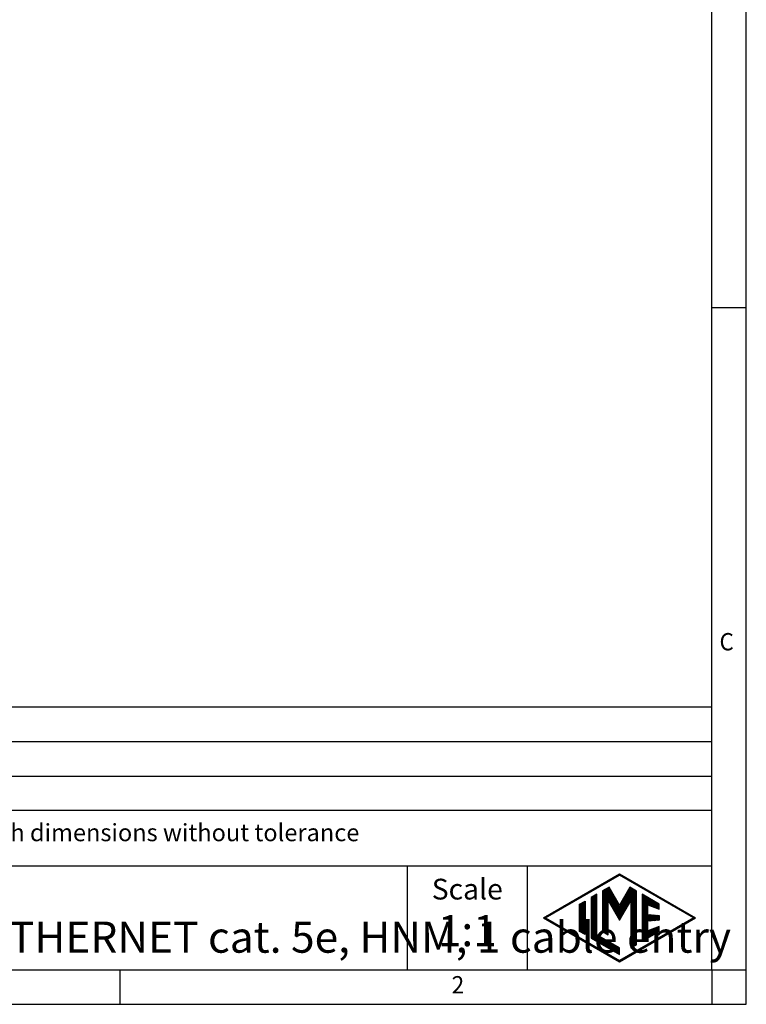
# Model space of a CAD drawing. Units: millimetres. Extents: x -210 to 0, y 0 to 297.
# Drawn here: x -105 to 0, y 0 to 142 of the extents above; entities that cross this region are included whole.
import ezdxf

# ---------------------------------------------------------------- set-up
doc = ezdxf.new("R2010")
doc.units = ezdxf.units.MM
doc.layers.add('1', color=7, linetype='Continuous')
doc.styles.add('CONVERTER_11', font='simplex.shx', dxfattribs={"width": 0.95})
doc.styles.add('CONVERTER_12', font='ARIAL.TTF', dxfattribs={"width": 1.2})
doc.styles.add('CONVERTER_13', font='ARIAL.TTF', dxfattribs={"width": 1.14})
pattern_1 = [(45, (0, 0), (-0.106066, 0.106066), [])]

msp = doc.modelspace()

# ---------------------------------------------------------------- hatches: boundary and pattern name
at = {"layer": '1', "linetype": 'Continuous'}
h = msp.add_hatch(dxfattribs=at)
h.set_pattern_fill('_USER', color=3, scale=0.15, angle=45, pattern_type=0)
h.set_pattern_definition(pattern_1)
h.paths.add_polyline_path([(-7.335, 12.5), (-18.324, 6.156), (-29.312, 12.5), (-18.324, 18.844)])
h.paths.add_polyline_path([(-29.012, 12.5), (-18.324, 6.329), (-7.635, 12.5), (-18.324, 18.671)], flags=16)
h = msp.add_hatch(dxfattribs=at)
h.set_pattern_fill('_USER', color=3, scale=0.15, angle=45, pattern_type=0)
h.set_pattern_definition(pattern_1)
h.paths.add_polyline_path([(-21.601, 15.897), (-22.409, 15.43), (-22.409, 9.57), (-18.324, 7.211), (-18.324, 8.145), (-21.601, 10.037)])
h = msp.add_hatch(dxfattribs=at)
h.set_pattern_fill('_USER', color=3, scale=0.15, angle=45, pattern_type=0)
h.set_pattern_definition(pattern_1)
h.paths.add_polyline_path([(-19.825, 16.922), (-20.764, 16.38), (-20.769, 10.527), (-19.961, 10.06), (-19.961, 14.99), (-18.324, 12.154), (-16.695, 14.974), (-16.695, 8.174), (-15.886, 8.619), (-15.886, 16.375), (-16.822, 16.922), (-18.324, 14.32)])
h = msp.add_hatch(dxfattribs=at)
h.set_pattern_fill('_USER', color=3, scale=0.15, angle=45, pattern_type=0)
h.set_pattern_definition(pattern_1)
h.paths.add_polyline_path([(-12.59, 14.478), (-15.047, 15.897), (-15.047, 9.103), (-12.59, 10.522), (-12.59, 11.271), (-14.238, 10.611), (-14.238, 11.995), (-12.59, 12.154), (-12.59, 12.846), (-14.238, 13.005), (-14.238, 14.389), (-12.59, 13.729)])
h = msp.add_hatch(dxfattribs=at)
h.set_pattern_fill('_USER', color=3, scale=0.15, angle=45, pattern_type=0)
h.set_pattern_definition(pattern_1)
h.paths.add_polyline_path([(-23.282, 10.074), (-24.091, 10.541), (-24.091, 14.459), (-23.282, 14.926)])

# ---------------------------------------------------------------- linework, layer by layer
at = {"layer": '1', "color": 7, "linetype": 'Continuous'}
for p, q in [((0, 0), (0, 297)), ((-5, 5), (-5, 292)), ((0, 5), (0, 292)), ((0, 100.667), (-5, 100.667)), ((-189, 43), (-5, 43)), ((-189, 38), (-5, 38)), ((-189, 33), (-5, 33)), ((-5, 28), (-189, 28)), ((-189, 20), (-5, 20)), ((-49, 20), (-49, 5)), ((-31.647, 20), (-31.647, 5)), ((-29.312, 12.5), (-18.324, 18.844)), ((-29.012, 12.5), (-18.324, 18.671)), ((-18.324, 18.844), (-7.335, 12.5)), ((-7.635, 12.5), (-18.324, 18.671)), ((-21.601, 15.897), (-22.409, 15.43)), ((-21.601, 10.037), (-21.601, 15.897)), ((-20.764, 16.38), (-20.769, 10.527)), ((-19.825, 16.922), (-20.764, 16.38)), ((-18.324, 14.32), (-19.825, 16.922)), ((-16.822, 16.922), (-18.324, 14.32)), ((-15.886, 16.375), (-16.822, 16.922)), ((-15.886, 8.619), (-15.886, 16.375)), ((-15.047, 15.897), (-15.047, 9.103)), ((-12.59, 14.478), (-15.047, 15.897)), ((-24.091, 14.459), (-23.282, 14.926)), ((-24.091, 10.541), (-24.091, 14.459)), ((-23.282, 14.926), (-23.282, 10.074)), ((-22.409, 15.43), (-22.409, 9.57)), ((-19.961, 14.99), (-18.324, 12.154)), ((-19.961, 10.06), (-19.961, 14.99)), ((-18.324, 12.154), (-16.695, 14.974)), ((-16.695, 14.974), (-16.695, 8.174)), ((-14.238, 14.389), (-12.59, 13.729)), ((-14.238, 13.005), (-14.238, 14.389)), ((-12.59, 13.729), (-12.59, 14.478)), ((-14.238, 13.005), (-12.59, 12.846)), ((-12.59, 12.846), (-12.59, 12.154)), ((-29.312, 12.5), (-18.324, 6.156)), ((-29.012, 12.5), (-18.324, 6.329)), ((-7.635, 12.5), (-18.324, 6.329)), ((-18.324, 6.156), (-7.335, 12.5)), ((-12.59, 12.154), (-14.238, 11.995)), ((-14.238, 10.611), (-14.238, 11.995)), ((-23.282, 10.074), (-24.091, 10.541)), ((-18.324, 8.145), (-21.601, 10.037)), ((-20.769, 10.527), (-19.961, 10.06)), ((-15.047, 9.103), (-12.59, 10.522)), ((-12.59, 11.271), (-14.238, 10.611)), ((-12.59, 10.522), (-12.59, 11.271)), ((-22.409, 9.57), (-18.324, 7.211)), ((-16.695, 8.174), (-15.886, 8.619)), ((-18.324, 7.211), (-18.324, 8.145)), ((-194, 5), (-5, 5)), ((-90.5, 0), (-90.5, 5)), ((-5, 5), (0, 5)), ((-5, 5), (-5, 0)), ((0, 0), (0, 5)), ((-210, 0), (0, 0)), ((-5, 0), (0, 0))]:
    msp.add_line(p, q, dxfattribs=at)

# ---------------------------------------------------------------- texts
at = {"layer": '1', "color": 7, "style": 'CONVERTER_11', "width": 0.95}
for s, p in [('C', (-3.873, 51.161)), ('2', (-42.568, 1.574))]:
    msp.add_text(s, height=2.5, dxfattribs=at).set_placement(p)
at = {"layer": '1', "color": 7}
for s, insert, char_height, attachment_point, line_spacing_factor, style in [('Simplified representation with dimensions without tolerance', (-152.724, 24.5), 2.5, 4, 0.90036, 'CONVERTER_12'), ('RX 08 D5M\\PMale modular, ETHERNET cat. 5e, HNM, 1 cable entry', (-152.724, 12.5), 4.5, 4, 0.90036, 'CONVERTER_13'), ('Scale', (-40.324, 16.261), 3, 5, 1.320528, 'CONVERTER_12'), ('1:1', (-40.324, 10.061), 4.5, 5, 1.320528, 'CONVERTER_12')]:
    msp.add_mtext(s, dxfattribs=dict(at, insert=insert, char_height=char_height, attachment_point=attachment_point, line_spacing_factor=line_spacing_factor, style=style))

doc.saveas('drawing.dxf')
